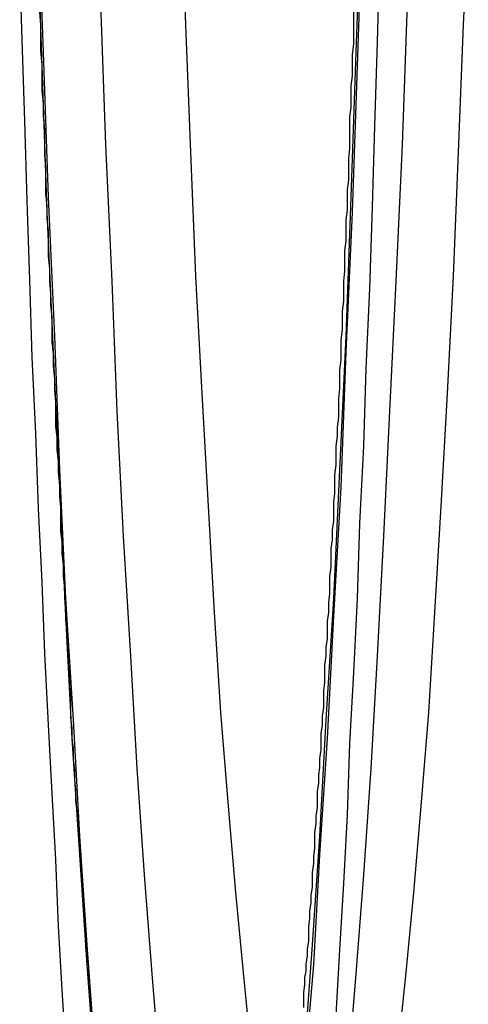
# Model space of a CAD drawing. Extents: x 0 to 1534, y -6 to 703.
# Drawn here: x 450 to 453, y 111 to 119 of the extents above; entities that cross this region are included whole.
import ezdxf

# ---------------------------------------------------------------- set-up
doc = ezdxf.new("R2010")
doc.units = 0
doc.header["$LTSCALE"] = 10
doc.linetypes.add('VERDECKT', pattern=[9.525, 6.35, -3.175])
doc.layers.get('0').update_dxf_attribs({"linetype": 'CONTINUOUS'})
doc.layers.add('VOLL', color=1, linetype='CONTINUOUS')

# ---------------------------------------------------------------- blocks, each defined once
blk = doc.blocks.new('A$C2AA01CB4')
at = {"color": 3, "linetype": 'CONTINUOUS'}
blk.add_polyline3d([(2712.12, 4625.97, 0), (2712.1, 4625.29, 0), (2712.08, 4624.62, 0), (2712.06, 4623.97, 0), (2712.04, 4623.32, 0), (2712.01, 4622.68, 0), (2711.99, 4622.06, 0), (2711.96, 4621.44, 0), (2711.94, 4620.84, 0), (2711.91, 4620.25, 0), (2711.88, 4619.68, 0), (2711.86, 4619.11, 0), (2711.83, 4618.56, 0), (2711.8, 4618.03, 0), (2711.77, 4617.51, 0)], dxfattribs=at)
at = {"color": 1, "linetype": 'VERDECKT'}
for points in [[(2709.61, 4617.21, 0), (2709.58, 4617.71, 0), (2709.55, 4618.22, 0), (2709.53, 4618.75, 0), (2709.5, 4619.28, 0), (2709.47, 4619.83, 0), (2709.44, 4620.4, 0), (2709.42, 4620.97, 0), (2709.39, 4621.56, 0), (2709.37, 4622.16, 0), (2709.34, 4622.77, 0), (2709.32, 4623.39, 0), (2709.3, 4624.02, 0), (2709.28, 4624.66, 0), (2709.26, 4625.31, 0), (2709.24, 4625.96, 0)], [(2711.98, 4626.3, 0), (2711.94, 4625.1, 0), (2711.9, 4623.93, 0), (2711.85, 4622.81, 0), (2711.81, 4621.73, 0), (2711.75, 4620.7, 0), (2711.7, 4619.72, 0), (2711.64, 4618.79, 0), (2711.59, 4617.91, 0), (2711.52, 4617.09, 0)], [(2709.84, 4617.09, 0), (2709.78, 4617.91, 0), (2709.72, 4618.79, 0), (2709.66, 4619.72, 0), (2709.61, 4620.7, 0), (2709.56, 4621.73, 0), (2709.51, 4622.81, 0), (2709.46, 4623.93, 0), (2709.42, 4625.1, 0), (2709.38, 4626.3, 0)], [(2710.68, 4612.4, 0), (2710.61, 4612.44, 0), (2710.53, 4612.54, 0), (2710.46, 4612.72, 0), (2710.39, 4612.96, 0), (2710.31, 4613.27, 0), (2710.24, 4613.64, 0), (2710.17, 4614.09, 0), (2710.1, 4614.6, 0), (2710.04, 4615.17, 0), (2709.97, 4615.81, 0), (2709.91, 4616.5, 0), (2709.84, 4617.26, 0), (2709.78, 4618.07, 0), (2709.72, 4618.94, 0), (2709.67, 4619.87, 0), (2709.61, 4620.84, 0), (2709.56, 4621.87, 0), (2709.52, 4622.94, 0), (2709.47, 4624.05, 0), (2709.43, 4625.21, 0), (2709.39, 4626.4, 0)], [(2711.97, 4626.4, 0), (2711.93, 4625.21, 0), (2711.89, 4624.05, 0), (2711.85, 4622.94, 0), (2711.8, 4621.87, 0), (2711.75, 4620.84, 0), (2711.69, 4619.87, 0), (2711.64, 4618.94, 0), (2711.58, 4618.07, 0), (2711.52, 4617.26, 0), (2711.46, 4616.5, 0), (2711.39, 4615.81, 0), (2711.33, 4615.17, 0), (2711.26, 4614.6, 0), (2711.19, 4614.09, 0), (2711.12, 4613.64, 0), (2711.05, 4613.27, 0), (2710.98, 4612.96, 0), (2710.9, 4612.72, 0), (2710.83, 4612.54, 0), (2710.75, 4612.44, 0), (2710.68, 4612.4, 0)], [(2712.34, 4625.6, 0), (2712.3, 4624.47, 0), (2712.25, 4623.38, 0), (2712.2, 4622.34, 0), (2712.15, 4621.34, 0), (2712.1, 4620.38, 0), (2712.05, 4619.48, 0), (2711.99, 4618.63, 0), (2711.93, 4617.84, 0), (2711.87, 4617.1, 0)], [(2710.36, 4617.1, 0), (2710.3, 4617.84, 0), (2710.24, 4618.63, 0), (2710.18, 4619.48, 0), (2710.13, 4620.38, 0), (2710.07, 4621.34, 0), (2710.02, 4622.34, 0), (2709.98, 4623.38, 0), (2709.93, 4624.47, 0), (2709.89, 4625.6, 0)], [(2711.68, 4614.72, 0), (2711.61, 4614.75, 0), (2711.54, 4614.85, 0), (2711.48, 4615, 0), (2711.41, 4615.23, 0), (2711.34, 4615.51, 0), (2711.28, 4615.86, 0), (2711.21, 4616.27, 0), (2711.15, 4616.74, 0), (2711.09, 4617.26, 0), (2711.03, 4617.85, 0), (2710.97, 4618.49, 0), (2710.91, 4619.18, 0), (2710.85, 4619.93, 0), (2710.8, 4620.73, 0), (2710.75, 4621.58, 0), (2710.7, 4622.48, 0), (2710.65, 4623.42, 0), (2710.61, 4624.41, 0), (2710.57, 4625.43, 0), (2710.53, 4626.5, 0)], [(2712.83, 4626.5, 0), (2712.79, 4625.43, 0), (2712.75, 4624.41, 0), (2712.71, 4623.42, 0), (2712.66, 4622.48, 0), (2712.61, 4621.58, 0), (2712.56, 4620.73, 0), (2712.51, 4619.93, 0), (2712.45, 4619.18, 0), (2712.39, 4618.49, 0), (2712.33, 4617.85, 0), (2712.27, 4617.26, 0), (2712.21, 4616.74, 0), (2712.15, 4616.27, 0), (2712.08, 4615.86, 0), (2712.02, 4615.51, 0), (2711.95, 4615.23, 0), (2711.88, 4615, 0), (2711.82, 4614.85, 0), (2711.75, 4614.75, 0), (2711.68, 4614.72, 0)]]:
    blk.add_polyline3d(points, dxfattribs=at)
at = {"color": 1}
for points in [[(2709.81, 4617.54, 0), (2709.81, 4617.61, 0), (2709.8, 4617.68, 0), (2709.79, 4617.76, 0), (2709.79, 4617.83, 0), (2709.78, 4617.9, 0), (2709.78, 4617.98, 0), (2709.77, 4618.05, 0), (2709.77, 4618.13, 0), (2709.76, 4618.2, 0), (2709.76, 4618.28, 0), (2709.75, 4618.36, 0), (2709.75, 4618.43, 0), (2709.74, 4618.51, 0), (2709.74, 4618.59, 0), (2709.73, 4618.67, 0), (2709.73, 4618.74, 0), (2709.72, 4618.82, 0), (2709.72, 4618.9, 0), (2709.71, 4618.98, 0), (2709.71, 4619.06, 0), (2709.7, 4619.14, 0), (2709.69, 4619.22, 0), (2709.69, 4619.31, 0), (2709.68, 4619.39, 0), (2709.68, 4619.47, 0), (2709.67, 4619.55, 0), (2709.67, 4619.64, 0), (2709.66, 4619.72, 0), (2709.66, 4619.8, 0), (2709.65, 4619.89, 0), (2709.65, 4619.97, 0), (2709.65, 4620.06, 0), (2709.64, 4620.14, 0), (2709.64, 4620.23, 0), (2709.63, 4620.32, 0), (2709.63, 4620.4, 0), (2709.62, 4620.49, 0), (2709.62, 4620.58, 0), (2709.61, 4620.67, 0), (2709.61, 4620.75, 0), (2709.6, 4620.84, 0), (2709.6, 4620.93, 0), (2709.59, 4621.02, 0), (2709.59, 4621.11, 0), (2709.58, 4621.2, 0), (2709.58, 4621.29, 0), (2709.57, 4621.38, 0), (2709.57, 4621.48, 0), (2709.57, 4621.57, 0), (2709.56, 4621.66, 0), (2709.56, 4621.75, 0), (2709.55, 4621.85, 0), (2709.55, 4621.94, 0), (2709.54, 4622.03, 0), (2709.54, 4622.13, 0), (2709.53, 4622.22, 0), (2709.53, 4622.32, 0), (2709.53, 4622.41, 0), (2709.52, 4622.51, 0), (2709.52, 4622.6, 0), (2709.51, 4622.7, 0), (2709.51, 4622.8, 0), (2709.5, 4622.89, 0), (2709.5, 4622.99, 0), (2709.5, 4623.09, 0), (2709.49, 4623.19, 0), (2709.49, 4623.28, 0), (2709.48, 4623.38, 0), (2709.48, 4623.48, 0), (2709.47, 4623.58, 0), (2709.47, 4623.68, 0), (2709.47, 4623.78, 0), (2709.46, 4623.88, 0), (2709.46, 4623.98, 0), (2709.45, 4624.08, 0), (2709.45, 4624.19, 0), (2709.45, 4624.29, 0), (2709.44, 4624.39, 0), (2709.44, 4624.49, 0), (2709.44, 4624.59, 0), (2709.43, 4624.7, 0), (2709.43, 4624.8, 0), (2709.42, 4624.9, 0), (2709.42, 4625.01, 0), (2709.42, 4625.11, 0), (2709.41, 4625.22, 0), (2709.41, 4625.32, 0), (2709.41, 4625.43, 0), (2709.4, 4625.53, 0)], [(2711.91, 4625.53, 0), (2711.91, 4625.45, 0), (2711.91, 4625.36, 0), (2711.91, 4625.28, 0), (2711.9, 4625.19, 0), (2711.9, 4625.11, 0), (2711.9, 4625.02, 0), (2711.89, 4624.94, 0), (2711.89, 4624.86, 0), (2711.89, 4624.77, 0), (2711.88, 4624.69, 0), (2711.88, 4624.61, 0), (2711.88, 4624.52, 0), (2711.88, 4624.44, 0), (2711.87, 4624.36, 0), (2711.87, 4624.27, 0), (2711.87, 4624.19, 0), (2711.86, 4624.11, 0), (2711.86, 4624.03, 0), (2711.86, 4623.95, 0), (2711.85, 4623.87, 0), (2711.85, 4623.78, 0), (2711.85, 4623.7, 0), (2711.84, 4623.62, 0), (2711.84, 4623.54, 0), (2711.84, 4623.46, 0), (2711.83, 4623.38, 0), (2711.83, 4623.3, 0), (2711.83, 4623.22, 0), (2711.82, 4623.14, 0), (2711.82, 4623.07, 0), (2711.82, 4622.99, 0), (2711.81, 4622.91, 0), (2711.81, 4622.83, 0), (2711.81, 4622.75, 0), (2711.8, 4622.67, 0), (2711.8, 4622.6, 0), (2711.8, 4622.52, 0), (2711.79, 4622.44, 0), (2711.79, 4622.36, 0), (2711.79, 4622.29, 0), (2711.78, 4622.21, 0), (2711.78, 4622.14, 0), (2711.77, 4622.06, 0), (2711.77, 4621.98, 0), (2711.77, 4621.91, 0), (2711.76, 4621.83, 0), (2711.76, 4621.76, 0), (2711.76, 4621.68, 0), (2711.75, 4621.61, 0), (2711.75, 4621.53, 0), (2711.75, 4621.46, 0), (2711.74, 4621.39, 0), (2711.74, 4621.31, 0), (2711.73, 4621.24, 0), (2711.73, 4621.17, 0), (2711.73, 4621.09, 0), (2711.72, 4621.02, 0), (2711.72, 4620.95, 0), (2711.72, 4620.88, 0), (2711.71, 4620.81, 0), (2711.71, 4620.73, 0), (2711.7, 4620.66, 0), (2711.7, 4620.59, 0), (2711.7, 4620.52, 0), (2711.69, 4620.45, 0), (2711.69, 4620.38, 0), (2711.68, 4620.31, 0), (2711.68, 4620.24, 0), (2711.68, 4620.17, 0), (2711.67, 4620.1, 0), (2711.67, 4620.03, 0), (2711.67, 4619.97, 0), (2711.66, 4619.9, 0), (2711.66, 4619.83, 0), (2711.65, 4619.76, 0), (2711.65, 4619.7, 0), (2711.65, 4619.63, 0), (2711.64, 4619.56, 0), (2711.64, 4619.49, 0), (2711.63, 4619.43, 0), (2711.63, 4619.36, 0), (2711.62, 4619.3, 0), (2711.62, 4619.23, 0), (2711.62, 4619.17, 0), (2711.61, 4619.1, 0), (2711.61, 4619.04, 0), (2711.6, 4618.97, 0), (2711.6, 4618.91, 0), (2711.6, 4618.84, 0), (2711.59, 4618.78, 0), (2711.59, 4618.72, 0), (2711.58, 4618.65, 0), (2711.58, 4618.59, 0), (2711.58, 4618.53, 0), (2711.57, 4618.47, 0), (2711.57, 4618.41, 0), (2711.56, 4618.34, 0), (2711.56, 4618.28, 0), (2711.55, 4618.22, 0), (2711.55, 4618.16, 0), (2711.55, 4618.1, 0), (2711.54, 4618.04, 0), (2711.54, 4617.98, 0), (2711.53, 4617.92, 0), (2711.53, 4617.86, 0), (2711.52, 4617.81, 0), (2711.52, 4617.75, 0), (2711.51, 4617.69, 0), (2711.51, 4617.63, 0), (2711.51, 4617.57, 0)]]:
    blk.add_polyline3d(points, dxfattribs=at)

msp = doc.modelspace()

# ---------------------------------------------------------------- block references
at = {"layer": 'VOLL'}
msp.add_blockref('A$C2AA01CB4', (-2259.6809, -4506.2203), dxfattribs=at)

doc.saveas('drawing.dxf')
